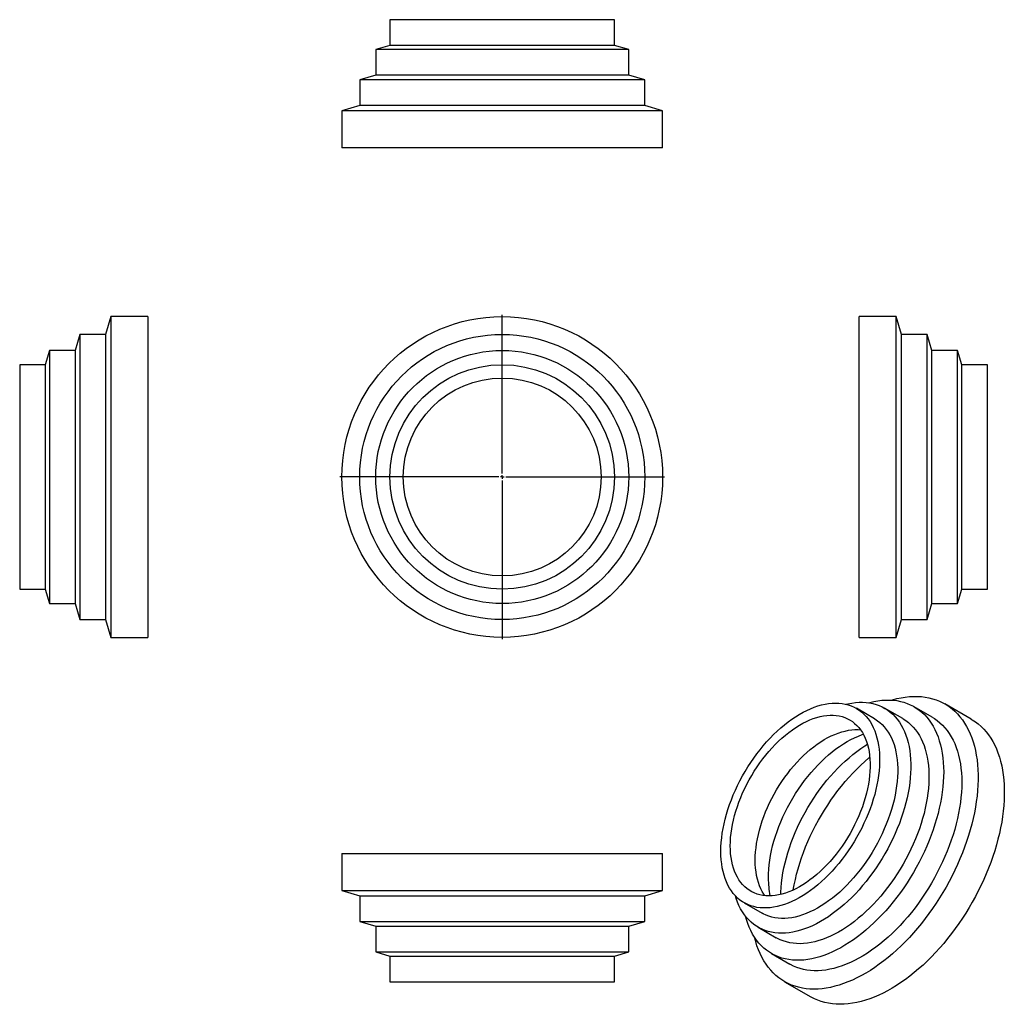
# Model space of a CAD drawing. Units: millimetres. Extents: x -538 to 843, y -628 to 753.
import ezdxf

# ---------------------------------------------------------------- set-up
doc = ezdxf.new("R2010")
doc.units = ezdxf.units.MM
doc.layers.add('FORMAT', color=7, linetype='Continuous')

# ---------------------------------------------------------------- blocks, each defined once
blk = doc.blocks.new('SW_CENTERMARKSYMBOL_0')
at = {"layer": 'FORMAT', "color": 0}
for p, q in [((0, 5), (0, 227.5)), ((-5, 0), (-228, 0)), ((0, 0), (-2.5, 0)), ((0, 0), (0, 2.5)), ((0, 0), (0, -2.5)), ((0, 0), (2.5, 0)), ((5, 0), (227.5, 0)), ((0, -5), (0, -227.5))]:
    blk.add_line(p, q, dxfattribs=at)

msp = doc.modelspace()

# ---------------------------------------------------------------- linework, layer by layer
at = {"color": 7, "linetype": 'Continuous', "lineweight": 25}
for p, q in [((-18.9, 753), (-18.9, 717)), ((296.1, 753), (-18.9, 753)), ((296.1, 717), (296.1, 753)), ((-18.9, 717), (-38.9, 711)), ((-38.9, 711), (-38.9, 675)), ((316.1, 711), (-38.9, 711)), ((296.1, 717), (-18.9, 717)), ((316.1, 711), (296.1, 717)), ((316.1, 675), (316.1, 711)), ((-38.9, 675), (-61.4, 668.4)), ((-61.4, 668.4), (-61.4, 632.4)), ((338.6, 668.4), (-61.4, 668.4)), ((316.1, 675), (-38.9, 675)), ((338.6, 668.4), (316.1, 675)), ((338.6, 632.4), (338.6, 668.4)), ((-61.4, 632.4), (-86.4, 625)), ((-86.4, 625), (-86.4, 573)), ((363.6, 625), (-86.4, 625)), ((338.6, 632.4), (-61.4, 632.4)), ((363.6, 625), (338.6, 632.4)), ((363.6, 573), (363.6, 625)), ((363.6, 573), (-86.4, 573)), ((-410.5, 336.4), (-417.9, 311.4)), ((-358.5, 336.4), (-410.5, 336.4)), ((-410.5, 336.4), (-410.5, -113.6)), ((-358.5, 336.4), (-358.5, -113.6)), ((691.3, 336.4), (639.3, 336.4)), ((639.3, 111.4), (639.3, 336.4)), ((698.7, 311.4), (691.3, 336.4)), ((691.3, 111.4), (691.3, 336.4)), ((-453.9, 311.4), (-460.5, 288.9)), ((-417.9, 311.4), (-453.9, 311.4)), ((-453.9, 311.4), (-453.9, -88.6)), ((-417.9, 311.4), (-417.9, -88.6)), ((734.7, 311.4), (698.7, 311.4)), ((698.7, 111.4), (698.7, 311.4)), ((741.4, 288.9), (734.7, 311.4)), ((734.7, 111.4), (734.7, 311.4)), ((-496.5, 288.9), (-502.5, 268.9)), ((-460.5, 288.9), (-496.5, 288.9)), ((-496.5, 288.9), (-496.5, -66.1)), ((-460.5, 288.9), (-460.5, -66.1)), ((777.4, 288.9), (741.4, 288.9)), ((741.4, 111.4), (741.4, 288.9)), ((783.3, 268.9), (777.4, 288.9)), ((777.4, 111.4), (777.4, 288.9)), ((-502.5, 268.9), (-538.5, 268.9)), ((-538.5, 268.9), (-538.5, -46.1)), ((-502.5, 268.9), (-502.5, -46.1)), ((819.3, 268.9), (783.3, 268.9)), ((783.3, 111.4), (783.3, 268.9)), ((819.3, 111.4), (819.3, 268.9)), ((639.3, -113.6), (639.3, 111.4)), ((691.3, -113.6), (691.3, 111.4)), ((698.7, -88.6), (698.7, 111.4)), ((734.7, -88.6), (734.7, 111.4)), ((741.4, -66.1), (741.4, 111.4)), ((777.4, -66.1), (777.4, 111.4)), ((783.3, -46.1), (783.3, 111.4)), ((819.3, -46.1), (819.3, 111.4)), ((-538.5, -46.1), (-502.5, -46.1)), ((-502.5, -46.1), (-496.5, -66.1)), ((777.4, -66.1), (783.3, -46.1)), ((783.3, -46.1), (819.3, -46.1)), ((-496.5, -66.1), (-460.5, -66.1)), ((-460.5, -66.1), (-453.9, -88.6)), ((734.7, -88.6), (741.4, -66.1)), ((741.4, -66.1), (777.4, -66.1)), ((-453.9, -88.6), (-417.9, -88.6)), ((-417.9, -88.6), (-410.5, -113.6)), ((691.3, -113.6), (698.7, -88.6)), ((698.7, -88.6), (734.7, -88.6)), ((-410.5, -113.6), (-358.5, -113.6)), ((639.3, -113.6), (691.3, -113.6)), ((796.5, -228.2), (759.7, -206.9)), ((660.9, -227.8), (635.5, -213.1)), ((700.6, -227.6), (675.1, -212.9)), ((742, -225.6), (716.5, -210.9)), ((-86.4, -416.8), (-86.4, -468.8)), ((-86.4, -416.8), (363.6, -416.8)), ((363.6, -468.8), (363.6, -416.8)), ((-86.4, -468.8), (-61.4, -476.2)), ((-86.4, -468.8), (363.6, -468.8)), ((338.6, -476.2), (363.6, -468.8)), ((-61.4, -476.2), (-61.4, -512.2)), ((-61.4, -476.2), (338.6, -476.2)), ((338.6, -512.2), (338.6, -476.2)), ((478, -485.9), (503.4, -500.6)), ((-61.4, -512.2), (-38.9, -518.8)), ((-61.4, -512.2), (338.6, -512.2)), ((-38.9, -518.8), (-38.9, -554.8)), ((-38.9, -518.8), (316.1, -518.8)), ((316.1, -518.8), (338.6, -512.2)), ((316.1, -554.8), (316.1, -518.8)), ((497.6, -520.4), (523.1, -535.1)), ((-38.9, -554.8), (-18.9, -560.8)), ((-38.9, -554.8), (316.1, -554.8)), ((-18.9, -560.8), (-18.9, -596.8)), ((-18.9, -560.8), (296.1, -560.8)), ((296.1, -560.8), (316.1, -554.8)), ((296.1, -596.8), (296.1, -560.8)), ((516.6, -557.3), (542, -572)), ((-18.9, -596.8), (296.1, -596.8)), ((534.7, -596.7), (571.5, -617.9))]:
    msp.add_line(p, q, dxfattribs=at)
at = {"color": 7, "linetype": 'Continuous', "lineweight": 25, "flags": 128}
for points in [[(445.4, -413.8), (445.5, -407.7), (445.9, -401.4), (446.5, -395), (447.3, -388.5), (448.5, -382), (449.8, -375.3), (451.4, -368.6), (453.2, -361.8), (455.3, -355.1), (457.6, -348.3), (460.1, -341.5), (462.8, -334.7), (465.7, -328), (468.8, -321.3), (472.2, -314.7), (475.7, -308.1), (479.4, -301.7), (483.3, -295.3), (487.3, -289.1), (491.5, -283), (495.8, -277), (500.3, -271.3), (504.9, -265.7), (509.6, -260.2), (514.4, -255), (519.3, -250), (524.3, -245.2), (529.4, -240.7), (534.5, -236.3), (539.7, -232.3), (544.9, -228.5), (550.2, -225), (555.4, -221.7), (560.7, -218.7), (565.9, -216.1), (571.2, -213.7), (576.4, -211.6), (581.5, -209.9), (586.6, -208.4), (591.6, -207.3), (596.6, -206.4), (601.5, -205.9), (606.2, -205.8), (610.9, -205.9), (615.4, -206.4), (619.8, -207.1), (624.1, -208.2), (628.2, -209.7), (632.2, -211.4), (635.9, -213.4), (639.6, -215.8), (643, -218.4), (646.2, -221.3), (649.2, -224.5), (652.1, -228), (654.7, -231.8), (657.1, -235.8), (659.2, -240.1), (661.2, -244.6), (662.9, -249.4), (664.4, -254.4), (665.6, -259.6), (666.6, -265), (667.3, -270.5), (667.8, -276.3), (668.1, -282.2), (668.1, -288.3), (667.8, -294.5), (667.3, -300.9), (666.6, -307.3), (665.6, -313.8), (664.4, -320.5), (662.9, -327.1), (661.2, -333.9), (659.2, -340.6), (657.1, -347.4), (654.7, -354.2), (652.1, -361), (649.2, -367.8), (646.2, -374.5), (643, -381.1), (639.6, -387.7), (635.9, -394.2), (632.2, -400.6), (628.2, -406.9), (624.1, -413.1), (619.8, -419.1), (615.4, -425), (610.9, -430.7), (606.2, -436.2), (601.5, -441.5), (596.6, -446.6), (591.6, -451.5), (586.6, -456.2), (581.5, -460.6), (576.4, -464.8), (571.2, -468.7), (565.9, -472.4), (560.7, -475.8), (555.4, -478.9), (550.2, -481.7), (544.9, -484.2), (539.7, -486.5), (534.5, -488.4), (529.4, -490), (524.3, -491.3), (519.3, -492.3), (514.4, -492.9), (509.6, -493.3), (504.9, -493.3), (500.3, -493), (495.8, -492.4), (491.5, -491.4), (487.3, -490.2), (483.3, -488.6), (479.4, -486.7), (475.7, -484.5), (472.2, -482.1), (468.8, -479.3), (465.7, -476.2), (462.8, -472.8), (460.1, -469.2), (457.6, -465.3), (455.3, -461.2), (453.2, -456.8), (451.4, -452.1), (449.8, -447.2), (448.5, -442.2), (447.3, -436.9), (446.5, -431.4), (445.9, -425.7), (445.5, -419.8), (445.4, -413.8)], [(620.9, -207.4), (623.6, -206.8), (628.9, -205.8), (634.1, -205.1), (639.2, -204.7), (644.2, -204.6), (649.1, -204.9), (653.9, -205.5), (658.6, -206.4), (663.1, -207.7), (667.4, -209.2), (671.6, -211.1), (675.6, -213.2), (679.5, -215.7), (683.1, -218.5), (686.6, -221.5), (689.9, -224.9), (692.9, -228.5), (695.8, -232.4), (698.4, -236.6), (700.8, -241.1), (703, -245.7), (704.9, -250.7), (706.7, -255.8), (708.1, -261.2), (709.4, -266.8), (710.4, -272.6), (711.1, -278.5), (711.6, -284.7), (711.9, -291), (711.9, -297.5), (711.6, -304), (711.1, -310.8), (710.4, -317.6), (709.4, -324.5), (708.1, -331.5), (706.7, -338.6), (704.9, -345.8), (703, -352.9), (700.8, -360.1), (698.4, -367.4), (695.8, -374.6), (692.9, -381.8), (689.9, -389), (686.6, -396.1), (683.1, -403.1), (679.5, -410.1), (675.6, -417.1), (671.6, -423.9), (667.4, -430.6), (663.1, -437.1), (658.6, -443.6), (653.9, -449.8), (649.1, -456), (644.2, -461.9), (639.2, -467.6), (634.1, -473.2), (628.9, -478.5), (623.6, -483.6), (618.2, -488.5), (612.7, -493.1), (607.3, -497.5), (601.7, -501.7), (596.2, -505.5), (590.6, -509.1), (585, -512.4), (579.4, -515.4), (573.8, -518.1), (568.3, -520.5), (562.7, -522.6), (557.3, -524.4), (551.9, -525.9), (546.5, -527.1), (541.3, -528), (536.1, -528.5), (531, -528.7), (526.1, -528.6), (521.2, -528.2), (516.5, -527.4), (511.9, -526.3), (507.5, -524.9), (503.2, -523.2), (499.1, -521.2), (495.2, -518.9), (491.4, -516.3), (487.9, -513.3), (484.5, -510.1), (481.3, -506.6), (478.4, -502.9), (475.6, -498.8), (473.1, -494.5), (470.8, -489.9), (468.8, -485.1), (466.9, -480.1), (465.7, -476.2)], [(652.7, -205.3), (654.6, -204.8), (660.2, -203.5), (665.8, -202.6), (671.3, -201.9), (676.8, -201.6), (682.1, -201.5), (687.3, -201.8), (692.3, -202.4), (697.3, -203.4), (702, -204.6), (706.7, -206.2), (711.2, -208.1), (715.5, -210.3), (719.6, -212.8), (723.6, -215.6), (727.4, -218.7), (731, -222), (734.3, -225.7), (737.5, -229.6), (740.5, -233.9), (743.2, -238.3), (745.7, -243.1), (748, -248.1), (750.1, -253.3), (751.9, -258.7), (753.5, -264.4), (754.9, -270.3), (756, -276.3), (756.9, -282.6), (757.5, -289.1), (757.8, -295.7), (758, -302.4), (757.8, -309.3), (757.5, -316.4), (756.9, -323.5), (756, -330.8), (754.9, -338.2), (753.5, -345.6), (751.9, -353.1), (750.1, -360.7), (748, -368.3), (745.7, -375.9), (743.2, -383.6), (740.5, -391.2), (737.5, -398.8), (734.3, -406.5), (731, -414), (727.4, -421.5), (723.6, -429), (719.6, -436.4), (715.5, -443.6), (711.2, -450.8), (706.7, -457.9), (702, -464.8), (697.3, -471.6), (692.3, -478.2), (687.3, -484.7), (682.1, -491), (676.8, -497.1), (671.3, -503), (665.8, -508.7), (660.2, -514.2), (654.6, -519.4), (648.8, -524.4), (643, -529.2), (637.2, -533.7), (631.3, -538), (625.4, -541.9), (619.5, -545.6), (613.6, -549.1), (607.7, -552.2), (601.8, -555), (595.9, -557.6), (590, -559.8), (584.3, -561.7), (578.5, -563.3), (572.8, -564.6), (567.2, -565.6), (561.7, -566.3), (556.3, -566.6), (551, -566.6), (545.8, -566.3), (540.8, -565.7), (535.8, -564.8), (531, -563.5), (526.4, -561.9), (521.9, -560.1), (517.6, -557.9), (513.5, -555.4), (509.5, -552.6), (505.7, -549.5), (502.1, -546.1), (498.8, -542.5), (495.6, -538.5), (492.6, -534.3), (489.9, -529.8), (487.3, -525.1), (485.1, -520.1), (483, -514.9), (481.2, -509.4), (479.8, -504.8)], [(684.6, -201.6), (686.1, -201.2), (692.2, -199.6), (698.2, -198.3), (704.1, -197.4), (709.9, -196.7), (715.7, -196.4), (721.3, -196.4), (726.8, -196.8), (732.2, -197.4), (737.4, -198.4), (742.5, -199.7), (747.5, -201.3), (752.3, -203.2), (756.9, -205.4), (761.4, -207.9), (765.7, -210.8), (769.8, -213.9), (773.7, -217.3), (777.4, -221), (780.9, -225), (784.2, -229.3), (787.3, -233.8), (790.2, -238.6), (792.8, -243.7), (795.3, -249), (797.4, -254.5), (799.4, -260.3), (801.1, -266.3), (802.6, -272.5), (803.8, -278.9), (804.8, -285.5), (805.6, -292.3), (806.1, -299.2), (806.3, -306.3), (806.3, -313.6), (806.1, -321), (805.6, -328.5), (804.8, -336.2), (803.8, -343.9), (802.6, -351.7), (801.1, -359.6), (799.4, -367.6), (797.4, -375.6), (795.3, -383.7), (792.8, -391.8), (790.2, -399.9), (787.3, -408), (784.2, -416.1), (780.9, -424.2), (777.4, -432.3), (773.7, -440.3), (769.8, -448.2), (765.7, -456.1), (761.4, -463.9), (756.9, -471.6), (752.3, -479.1), (747.5, -486.6), (742.5, -493.9), (737.4, -501.1), (732.2, -508.1), (726.8, -515), (721.3, -521.7), (715.7, -528.2), (709.9, -534.5), (704.1, -540.6), (698.2, -546.4), (692.2, -552.1), (686.1, -557.5), (680, -562.7), (673.8, -567.6), (667.6, -572.2), (661.4, -576.6), (655.1, -580.8), (648.8, -584.6), (642.5, -588.2), (636.2, -591.4), (630, -594.4), (623.7, -597.1), (617.5, -599.4), (611.4, -601.5), (605.3, -603.2), (599.3, -604.7), (593.3, -605.8), (587.4, -606.6), (581.7, -607), (576, -607.2), (570.4, -607), (565, -606.5), (559.7, -605.7), (554.5, -604.6), (549.5, -603.2), (544.6, -601.4), (539.8, -599.3), (535.3, -597), (530.9, -594.3), (526.7, -591.3), (522.7, -588), (518.9, -584.5), (515.3, -580.6), (511.9, -576.5), (508.7, -572.1), (505.7, -567.4), (502.9, -562.5), (500.4, -557.3), (498.1, -551.9), (496, -546.2), (494.2, -540.3), (492.6, -534.3)], [(458.6, -406.2), (458.7, -400.4), (459.1, -394.5), (459.7, -388.5), (460.6, -382.4), (461.7, -376.2), (463, -370), (464.6, -363.7), (466.4, -357.3), (468.5, -351), (470.7, -344.6), (473.2, -338.2), (475.9, -331.9), (478.8, -325.6), (481.9, -319.4), (485.2, -313.3), (488.6, -307.2), (492.3, -301.3), (496.1, -295.4), (500, -289.8), (504.1, -284.2), (508.4, -278.8), (512.7, -273.6), (517.2, -268.6), (521.7, -263.8), (526.4, -259.3), (531.1, -254.9), (535.9, -250.8), (540.8, -246.9), (545.7, -243.3), (550.6, -240), (555.5, -236.9), (560.4, -234.2), (565.4, -231.7), (570.3, -229.5), (575.1, -227.6), (579.9, -226), (584.7, -224.8), (589.4, -223.8), (594, -223.2), (598.5, -222.9), (602.9, -222.9), (607.2, -223.2), (611.4, -223.9), (615.4, -224.8), (619.3, -226.1), (623, -227.7), (626.6, -229.6), (629.9, -231.8), (633.1, -234.3), (636.1, -237.1), (638.9, -240.2), (641.5, -243.5), (643.9, -247.1), (646.1, -251), (648, -255.1), (649.7, -259.5), (651.1, -264.1), (652.4, -268.9), (653.4, -273.9), (654.1, -279.1), (654.6, -284.5), (654.8, -290.1), (654.8, -295.8), (654.6, -301.6), (654.1, -307.5), (653.4, -313.6), (652.4, -319.7), (651.1, -326), (649.7, -332.3), (648, -338.6), (646.1, -344.9), (643.9, -351.3), (641.5, -357.7), (638.9, -364), (636.1, -370.3), (633.1, -376.6), (629.9, -382.8), (626.6, -388.9), (623, -394.9), (619.3, -400.8), (615.4, -406.5), (611.4, -412.1), (607.2, -417.6), (602.9, -422.9), (598.5, -428), (594, -432.9), (589.4, -437.6), (584.7, -442), (579.9, -446.3), (575.1, -450.3), (570.3, -454), (565.4, -457.5), (560.4, -460.7), (555.5, -463.6), (550.6, -466.2), (545.7, -468.6), (540.8, -470.6), (535.9, -472.3), (531.1, -473.7), (526.4, -474.8), (521.7, -475.6), (517.2, -476.1), (512.7, -476.3), (508.4, -476.1), (504.1, -475.6), (500, -474.8), (496.1, -473.7), (492.3, -472.2), (488.6, -470.5), (485.2, -468.4), (481.9, -466.1), (478.8, -463.4), (475.9, -460.5), (473.2, -457.3), (470.7, -453.8), (468.5, -450), (466.4, -446), (464.6, -441.8), (463, -437.3), (461.7, -432.6), (460.6, -427.7), (459.7, -422.6), (459.1, -417.3), (458.7, -411.8), (458.6, -406.2)], [(660.9, -227.8), (661.4, -228.1), (665, -230.5), (668.4, -233.1), (671.7, -236), (674.7, -239.2), (677.5, -242.7), (680.1, -246.5), (682.5, -250.5), (684.7, -254.8), (686.6, -259.3), (688.3, -264.1), (689.8, -269.1), (691, -274.3), (692, -279.7), (692.8, -285.2), (693.3, -291), (693.5, -296.9), (693.5, -303), (693.3, -309.2), (692.8, -315.6), (692, -322), (691, -328.5), (689.8, -335.1), (688.3, -341.8), (686.6, -348.6), (684.7, -355.3), (682.5, -362.1), (680.1, -368.9), (677.5, -375.7), (674.7, -382.4), (671.7, -389.2), (668.4, -395.8), (665, -402.4), (661.4, -408.9), (657.6, -415.3), (653.7, -421.6), (649.5, -427.8), (645.3, -433.8), (640.9, -439.7), (636.3, -445.4), (631.7, -450.9), (626.9, -456.2), (622.1, -461.3), (617.1, -466.2), (612.1, -470.9), (607, -475.3), (601.8, -479.5), (596.6, -483.4), (591.4, -487.1), (586.1, -490.5), (580.9, -493.6), (575.6, -496.4), (570.4, -498.9), (565.2, -501.2), (560, -503.1), (554.8, -504.7), (549.8, -506), (544.8, -507), (539.9, -507.6), (535.1, -508), (530.3, -508), (525.7, -507.7), (521.3, -507.1), (516.9, -506.1), (512.7, -504.9), (508.7, -503.3), (504.8, -501.4), (503.4, -500.6)], [(700.6, -227.6), (701.1, -227.9), (704.9, -230.4), (708.6, -233.2), (712, -236.2), (715.3, -239.6), (718.4, -243.2), (721.2, -247.1), (723.9, -251.3), (726.3, -255.8), (728.4, -260.4), (730.4, -265.4), (732.1, -270.5), (733.6, -275.9), (734.8, -281.5), (735.8, -287.3), (736.6, -293.2), (737.1, -299.4), (737.3, -305.7), (737.3, -312.1), (737.1, -318.7), (736.6, -325.5), (735.8, -332.3), (734.8, -339.2), (733.6, -346.2), (732.1, -353.3), (730.4, -360.5), (728.4, -367.6), (726.3, -374.8), (723.9, -382.1), (721.2, -389.3), (718.4, -396.5), (715.3, -403.6), (712, -410.8), (708.6, -417.8), (704.9, -424.8), (701.1, -431.8), (697.1, -438.6), (692.9, -445.3), (688.5, -451.8), (684, -458.3), (679.4, -464.5), (674.6, -470.6), (669.7, -476.6), (664.7, -482.3), (659.5, -487.9), (654.3, -493.2), (649, -498.3), (643.6, -503.2), (638.2, -507.8), (632.7, -512.2), (627.2, -516.3), (621.6, -520.2), (616, -523.8), (610.4, -527.1), (604.8, -530.1), (599.3, -532.8), (593.7, -535.2), (588.2, -537.3), (582.7, -539.1), (577.3, -540.6), (572, -541.8), (566.7, -542.6), (561.5, -543.2), (556.5, -543.4), (551.5, -543.3), (546.7, -542.8), (542, -542.1), (537.4, -541), (533, -539.6), (528.7, -537.9), (524.6, -535.9), (523.1, -535.1)], [(742, -225.6), (745.1, -227.5), (749.1, -230.3), (752.8, -233.4), (756.4, -236.7), (759.8, -240.4), (763, -244.3), (765.9, -248.6), (768.7, -253), (771.2, -257.8), (773.5, -262.7), (775.6, -268), (777.4, -273.4), (779, -279.1), (780.3, -285), (781.4, -291), (782.3, -297.3), (782.9, -303.8), (783.3, -310.4), (783.4, -317.1), (783.3, -324), (782.9, -331.1), (782.3, -338.2), (781.4, -345.5), (780.3, -352.9), (779, -360.3), (777.4, -367.8), (775.6, -375.4), (773.5, -383), (771.2, -390.6), (768.7, -398.3), (765.9, -405.9), (763, -413.5), (759.8, -421.1), (756.4, -428.7), (752.8, -436.2), (749.1, -443.7), (745.1, -451.1), (740.9, -458.3), (736.6, -465.5), (732.1, -472.6), (727.5, -479.5), (722.7, -486.3), (717.8, -492.9), (712.7, -499.4), (707.5, -505.7), (702.2, -511.8), (696.8, -517.7), (691.3, -523.4), (685.7, -528.9), (680, -534.1), (674.3, -539.1), (668.5, -543.9), (662.7, -548.4), (656.8, -552.7), (650.9, -556.6), (645, -560.3), (639, -563.8), (633.1, -566.9), (627.2, -569.7), (621.3, -572.3), (615.5, -574.5), (609.7, -576.4), (604, -578), (598.3, -579.3), (592.7, -580.3), (587.2, -581), (581.8, -581.3), (576.5, -581.3), (571.3, -581), (566.2, -580.4), (561.3, -579.5), (556.5, -578.2), (551.9, -576.6), (547.4, -574.8), (543.1, -572.6), (542, -572)], [(796.5, -228.2), (798.2, -229.2), (802.5, -232), (806.6, -235.1), (810.5, -238.5), (814.2, -242.2), (817.7, -246.2), (821, -250.5), (824.1, -255.1), (827, -259.9), (829.6, -264.9), (832, -270.2), (834.2, -275.8), (836.2, -281.5), (837.9, -287.5), (839.4, -293.7), (840.6, -300.1), (841.6, -306.7), (842.3, -313.5), (842.8, -320.5), (843.1, -327.6), (843.1, -334.8), (842.8, -342.2), (842.3, -349.7), (841.6, -357.4), (840.6, -365.1), (839.4, -373), (837.9, -380.9), (836.2, -388.8), (834.2, -396.9), (832, -404.9), (829.6, -413), (827, -421.1), (824.1, -429.3), (821, -437.4), (817.7, -445.5), (814.2, -453.5), (810.5, -461.5), (806.6, -469.4), (802.5, -477.3), (798.2, -485.1), (793.7, -492.8), (789.1, -500.4), (784.3, -507.8), (779.3, -515.1), (774.2, -522.3), (768.9, -529.3), (763.6, -536.2), (758.1, -542.9), (752.4, -549.4), (746.7, -555.7), (740.9, -561.8), (735, -567.7), (729, -573.3), (722.9, -578.7), (716.8, -583.9), (710.6, -588.8), (704.4, -593.5), (698.1, -597.9), (691.9, -602), (685.6, -605.8), (679.3, -609.4), (673, -612.7), (666.8, -615.6), (660.5, -618.3), (654.3, -620.7), (648.2, -622.7), (642.1, -624.5), (636, -625.9), (630.1, -627), (624.2, -627.8), (618.4, -628.3), (612.8, -628.4), (607.2, -628.3), (601.8, -627.8), (596.4, -627), (591.3, -625.8), (586.2, -624.4), (581.3, -622.6), (576.6, -620.6), (572.1, -618.2), (571.5, -617.9)], [(493.6, -426.4), (493.7, -420.6), (494, -414.7), (494.7, -408.7), (495.5, -402.6), (496.6, -396.4), (498, -390.2), (499.6, -383.9), (501.4, -377.5), (503.4, -371.2), (505.7, -364.8), (508.2, -358.4), (510.9, -352.1), (513.8, -345.8), (516.9, -339.6), (520.2, -333.5), (523.6, -327.4), (527.3, -321.5), (531.1, -315.6), (535, -309.9), (539.1, -304.4), (543.3, -299), (547.7, -293.8), (552.2, -288.8), (556.7, -284), (561.4, -279.5), (566.1, -275.1), (570.9, -271), (575.7, -267.1), (580.6, -263.5), (585.5, -260.2), (590.5, -257.1), (595.4, -254.3), (600.3, -251.9), (605.2, -249.7), (610.1, -247.8), (614.9, -246.2), (619.7, -245), (624.4, -244), (629, -243.4), (633.5, -243.1), (637.9, -243.1), (641.4, -243.3)], [(512, -451.4), (512.1, -445.2), (512.5, -439), (513.1, -432.6), (514, -426.1), (515.1, -419.5), (516.4, -412.8), (518, -406.1), (519.9, -399.4), (522, -392.6), (524.3, -385.8), (526.8, -379), (529.5, -372.2), (532.5, -365.5), (535.6, -358.8), (539, -352.2), (542.5, -345.6), (546.2, -339.2), (550.1, -332.8), (554.2, -326.6), (558.4, -320.6), (562.8, -314.6), (567.3, -308.9), (571.9, -303.3), (576.6, -297.9), (581.5, -292.7), (586.4, -287.7), (591.4, -283), (596.5, -278.5), (601.6, -274.2), (606.8, -270.2), (612, -266.5), (617.3, -263), (622.6, -259.8), (627.8, -256.9), (633.1, -254.4), (638.3, -252.1), (643.5, -250.1), (645.2, -249.5)], [(529.5, -474.2), (529.6, -471.2), (529.9, -464.6), (530.6, -457.9), (531.4, -451.1), (532.5, -444.1), (533.9, -437.1), (535.5, -430.1), (537.3, -423), (539.3, -415.8), (541.6, -408.7), (544.1, -401.5), (546.8, -394.3), (549.8, -387.2), (552.9, -380.1), (556.3, -373), (559.8, -366), (563.5, -359.1), (567.4, -352.3), (571.5, -345.6), (575.8, -339), (580.2, -332.6), (584.7, -326.2), (589.4, -320.1), (594.2, -314.1), (599.1, -308.3), (604.2, -302.7), (609.3, -297.3), (614.5, -292.1), (619.8, -287.1), (625.2, -282.4), (630.6, -277.9), (636.1, -273.7), (641.6, -269.7), (647.2, -266), (651, -263.6)], [(546.9, -468), (548.3, -460.9), (549.9, -453.4), (551.7, -445.8), (553.8, -438.2), (556.1, -430.6), (558.6, -423), (561.4, -415.3), (564.3, -407.7), (567.5, -400.1), (570.9, -392.6), (574.5, -385.1), (578.3, -377.7), (582.3, -370.3), (586.4, -363.1), (590.8, -355.9), (595.3, -348.9), (599.9, -342), (604.7, -335.2), (609.7, -328.6), (614.8, -322.2), (620, -316), (625.3, -309.9), (630.7, -304), (636.2, -298.4), (641.8, -293), (647.5, -287.8), (653.2, -282.8), (654.4, -281.9)], [(507.1, -476), (505.7, -474), (503.4, -470.2), (501.4, -466.2), (499.6, -462), (498, -457.5), (496.6, -452.8), (495.5, -447.9), (494.7, -442.8), (494, -437.5), (493.7, -432), (493.6, -426.4)]]:
    msp.add_lwpolyline(points, dxfattribs=at)
at = {"color": 7, "linetype": 'Continuous', "lineweight": 25}
for radius in [225, 200, 177.5, 157.5, 138.8]:
    msp.add_circle((138.6, 111.4), radius, dxfattribs=at)
msp.add_arc((636.7, -452.1), 124.8, 179.6696, 191.1514, dxfattribs=at)

# ---------------------------------------------------------------- block references
at = {"layer": 'FORMAT', "color": 7}
msp.add_blockref('SW_CENTERMARKSYMBOL_0', (138.6, 111.4), dxfattribs=at)

doc.saveas('drawing.dxf')
